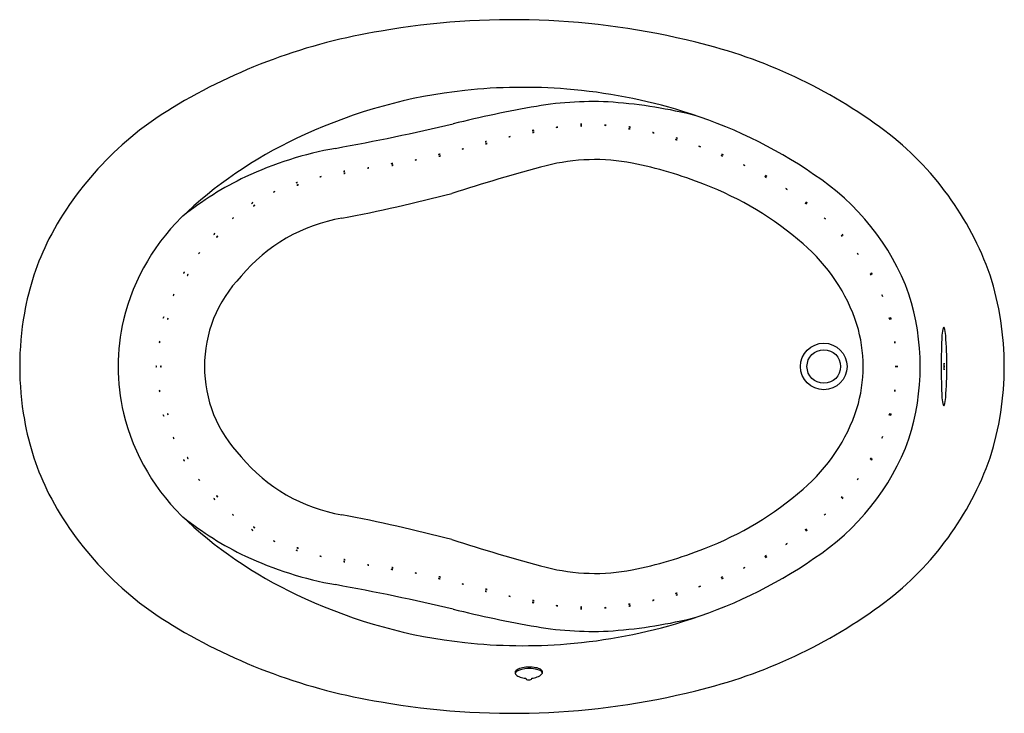
# Model space of a CAD drawing. Units: inches. Extents: x 4443.3 to 4503.3, y 369.9 to 412.1.
import ezdxf

# ---------------------------------------------------------------- set-up
doc = ezdxf.new("R2010")
doc.units = ezdxf.units.IN
doc.header["$LTSCALE"] = 0.64311
doc.header["$MEASUREMENT"] = 0
doc.layers.get('0').update_dxf_attribs({"color": 255, "linetype": 'CONTINUOUS'})
doc.layers.get('Defpoints').update_dxf_attribs({"linetype": 'CONTINUOUS'})
doc.styles.get("Standard").update_dxf_attribs({"font": 'txt', "width": 0.8})

msp = doc.modelspace()

# ---------------------------------------------------------------- linework, layer by layer
for radius in [1.42, 1.024]:
    msp.add_circle((4492.254, 390.993), radius)
for centre, radius, start, end in [((4473.258, 365.776), 46.343, 76.02129, 99.9179), ((4470.947, 376.37), 35.512, 99.18846, 121.16131), ((4477.124, 380.101), 31.51, 53.26419, 76.55005), ((4473.733, 376.609), 31.379, 96.14985, 114.67102), ((4473.916, 375.076), 32.923, 85.32209, 96.17921), ((4473.957, 375.066), 32.93, 72.84702, 85.396), ((4486.837, 336.603), 71.271, 99.77363, 103.94238), ((4478.125, 387.339), 19.792, 86.27444, 99.854), ((4477.161, 377.165), 30.009, 75.89304, 85.69977), ((4463.034, 389.344), 20.316, 120.9973, 152.354), ((4475.198, 378.746), 29.048, 55.54671, 73.04423), ((4436.705, 546.134), 144.178, 280.3071, 283.21499), ((4477.482, 405.368), 0.282, 82.83092, 102.03801), ((4477.459, 405.912), 0.27, 262.40764, 282.46128), ((4477.472, 405.599), 0.164, 76.80074, 107.01742), ((4477.462, 405.907), 0.156, 255.92916, 287.889), ((4478.929, 405.417), 0.275, 77.08664, 96.36538), ((4478.958, 405.918), 0.236, 255.43882, 278.0132), ((4471.494, 380.791), 26.646, 114.04982, 132.56575), ((4473.047, 405.207), 0.23, 272.90502, 296.37822), ((4473.161, 404.77), 0.231, 92.91799, 116.36526), ((4474.473, 405.59), 0.23, 272.90502, 296.37822), ((4474.587, 405.153), 0.231, 92.91799, 116.36526), ((4474.496, 405.478), 0.23, 272.90502, 296.37822), ((4474.61, 405.041), 0.231, 92.91799, 116.36526), ((4475.939, 405.786), 0.23, 272.90502, 296.37822), ((4476.053, 405.349), 0.231, 92.91799, 116.36526), ((4480.438, 405.692), 0.231, 249.92009, 272.9348), ((4480.363, 405.197), 0.278, 71.9159, 90.93899), ((4480.386, 405.356), 0.232, 69.23349, 92.36125), ((4480.464, 405.836), 0.263, 250.58137, 271.01336), ((4481.92, 405.473), 0.248, 245.37924, 266.95519), ((4481.8, 404.987), 0.261, 65.92008, 86.41434), ((4484.522, 390.267), 18.939, 19.40312, 52.80599), ((4471.603, 404.902), 0.23, 272.90502, 296.37822), ((4471.717, 404.466), 0.231, 92.91799, 116.36526), ((4471.635, 404.781), 0.23, 272.90502, 296.37822), ((4471.749, 404.345), 0.231, 92.91799, 116.36526), ((4483.336, 405.032), 0.242, 243.1501, 264.90835), ((4483.192, 404.528), 0.29, 64.94953, 83.10892), ((4483.379, 405.157), 0.266, 242.89122, 263.08637), ((4483.231, 404.673), 0.249, 62.19466, 83.78293), ((4484.787, 404.667), 0.292, 240.96242, 259.35753), ((4484.597, 404.142), 0.273, 60.33946, 79.98049), ((4466.401, 382.406), 22.221, 100.1057, 115.00913), ((4468.787, 404.179), 0.263, 268.98664, 289.41863), ((4468.865, 403.699), 0.232, 87.63875, 110.76651), ((4468.813, 404.034), 0.231, 267.0652, 290.07991), ((4468.888, 403.539), 0.278, 89.06101, 108.0841), ((4470.196, 404.465), 0.23, 272.90502, 296.37822), ((4470.31, 404.028), 0.231, 92.91799, 116.36526), ((4486.151, 404.081), 0.283, 238.56058, 257.17781), ((4485.922, 403.518), 0.332, 59.95185, 75.78654), ((4486.161, 404.102), 0.211, 235.30932, 260.12471), ((4485.969, 403.634), 0.303, 59.10768, 76.32635), ((4465.865, 403.604), 0.266, 276.91363, 297.10878), ((4466.013, 403.119), 0.249, 96.21707, 117.80534), ((4465.908, 403.478), 0.242, 275.09165, 296.8499), ((4466.052, 402.974), 0.29, 96.89108, 115.05047), ((4467.331, 403.816), 0.248, 273.04481, 294.62076), ((4467.45, 403.33), 0.261, 93.58566, 114.07992), ((4505.978, 287.881), 119.341, 104.87393, 107.75487), ((4478.312, 391.639), 11.958, 79.04398, 104.36876), ((4475.771, 379.021), 24.83, 68.23526, 78.82204), ((4487.558, 403.56), 0.34, 235.87593, 251.64659), ((4487.276, 402.988), 0.305, 54.94709, 72.57543), ((4462.97, 403.16), 0.286, 271.725, 290.14299), ((4463.092, 402.53), 0.362, 93.6686, 108.1994), ((4463.066, 402.669), 0.103, 73.63944, 127.88641), ((4463.033, 402.842), 0.097, 251.76559, 309.76026), ((4464.452, 403.339), 0.262, 268.23383, 288.24219), ((4464.541, 402.725), 0.365, 91.07282, 105.40319), ((4488.905, 402.903), 0.341, 232.24661, 248.00177), ((4488.593, 402.36), 0.292, 50.93822, 69.31016), ((4483.568, 390.312), 14.78, 20.15378, 56.93742), ((4465.507, 384.801), 19.674, 115.60062, 128.7127), ((4460.263, 401.818), 0.4, 100.89978, 114.33425), ((4460.031, 402.548), 0.372, 280.39705, 294.83698), ((4460.215, 401.98), 0.0838, 74.34444, 142.61355), ((4460.173, 402.107), 0.0804, 252.71819, 324.2398), ((4461.497, 402.929), 0.391, 276.05372, 289.84189), ((4461.677, 402.148), 0.416, 96.47643, 109.41918), ((4477.822, 383.398), 20.006, 48.84189, 69.04062), ((4488.888, 402.875), 0.392, 233.46159, 247.18211), ((4488.527, 402.242), 0.342, 52.45303, 68.19067), ((4458.69, 401.798), 0.191, 280.04116, 308.37914), ((4458.863, 401.414), 0.24, 102.9833, 125.437), ((4442.998, 503.791), 105.653, 280.84722, 284.57513), ((4490.194, 402.136), 0.4, 229.73737, 243.14964), ((4489.795, 401.534), 0.328, 48.26512, 64.62189), ((4457.261, 401.218), 0.314, 294.17283, 311.27393), ((4457.576, 400.728), 0.276, 112.98187, 132.46488), ((4457.507, 400.827), 0.0687, 267.51873, 350.3924), ((4457.571, 400.749), 0.0669, 86.19836, 171.71278), ((4491.434, 401.283), 0.457, 226.48898, 238.24617), ((4490.93, 400.63), 0.373, 45.1491, 59.58606), ((4491.418, 401.264), 0.353, 224.77736, 239.98483), ((4491.025, 400.753), 0.298, 43.37626, 61.38593), ((4462.414, 390.668), 13.229, 132.53553, 166.12131), ((4456.349, 399.915), 0.158, 111.69796, 146.02263), ((4456.162, 400.148), 0.155, 291.37945, 326.34114), ((4464.587, 389.981), 10.189, 99.64124, 140.29043), ((4492.584, 400.309), 0.402, 221.15319, 234.51307), ((4492.098, 399.773), 0.328, 39.64729, 56.01897), ((4455.295, 398.89), 0.253, 125.45399, 146.69445), ((4454.973, 399.2), 0.204, 302.86325, 329.28519), ((4493.651, 399.241), 0.339, 214.84874, 230.70197), ((4493.201, 398.824), 0.281, 33.21145, 52.33926), ((4460.076, 391.281), 16.8, 153.52461, 169.88297), ((4455.253, 398.932), 0.0666, 271.41475, 1.20813), ((4455.324, 398.864), 0.0692, 93.56703, 179.05585), ((4483.985, 390.218), 10.817, 17.99829, 49.64725), ((4493.677, 399.264), 0.457, 216.77956, 228.54298), ((4493.083, 398.716), 0.357, 35.11328, 50.20926), ((4454.288, 397.812), 0.136, 121.21114, 161.24075), ((4454.078, 397.98), 0.148, 302.91243, 339.53946), ((4494.621, 398.079), 0.375, 209.86777, 224.16262), ((4494.1, 397.686), 0.284, 27.54907, 46.48132), ((4453.108, 396.811), 0.196, 313.65241, 341.25392), ((4453.417, 396.614), 0.183, 132.66966, 162.23668), ((4453.534, 396.548), 0.0723, 110.62972, 190.93214), ((4453.453, 396.594), 0.0605, 280.34839, 21.21347), ((4495.452, 396.806), 0.398, 203.44946, 216.98742), ((4494.814, 396.434), 0.347, 22.44463, 37.99226), ((4495.463, 396.813), 0.323, 201.88098, 218.49024), ((4494.956, 396.518), 0.27, 20.23848, 40.13274), ((4462.393, 390.993), 7.879, 135.75031, 224.24969), ((4484.981, 390.993), 18.272, 342.26589, 17.73411), ((4483.6, 390.993), 14.528, 342.32347, 17.67653), ((4452.76, 395.294), 0.15, 138.07653, 174.42463), ((4452.527, 395.396), 0.122, 313.78541, 358.71574), ((4495.504, 395.179), 0.338, 15.1426, 31.06266), ((4496.109, 395.436), 0.325, 194.83081, 211.37446), ((4461.938, 390.993), 18.684, 170.0163, 189.9837), ((4462.211, 390.993), 12.957, 167.30062, 192.69938), ((4452.158, 393.932), 0.154, 145.08469, 180.31834), ((4451.854, 394.026), 0.177, 327.36584, 358.03719), ((4452.326, 393.886), 0.066, 121.03791, 211.18616), ((4452.238, 393.908), 0.0644, 299.56029, 32.66378), ((4496.65, 394.012), 0.41, 188.91137, 202.02566), ((4495.92, 393.81), 0.353, 7.84875, 23.08828), ((4496.038, 393.844), 0.316, 6.82191, 23.84754), ((4496.631, 394.006), 0.305, 186.52648, 204.14297), ((4485.762, 390.993), 8.889, 343.21126, 16.78874), ((4501.289, 392.79), 1.837, 161.75691, 176.48242), ((4499.567, 393.355), 0.025, 15.35424, 156.45241), ((4497.715, 392.755), 1.972, 3.52598, 17.91789), ((4451.908, 392.47), 0.141, 152.75422, 191.52956), ((4451.665, 392.503), 0.122, 329.60016, 14.68362), ((4496.951, 392.513), 0.372, 180.12507, 194.59687), ((4496.244, 392.422), 0.346, 359.58307, 15.13887), ((4534.014, 390.993), 34.611, 176.83665, 183.16335), ((4474.158, 390.993), 25.595, 355.78011, 4.21989), ((4451.768, 390.992), 0.2, 166.38513, 193.55227), ((4451.449, 390.992), 0.133, 339.26502, 20.67238), ((4451.904, 390.992), 0.0662, 134.72551, 225.1981), ((4451.813, 390.992), 0.0645, 313.20452, 46.7191), ((4497.062, 390.993), 0.425, 173.68801, 186.37459), ((4496.253, 390.992), 0.39, 353.10329, 6.95931), ((4497.144, 390.993), 0.425, 173.68801, 186.37459), ((4496.334, 390.992), 0.39, 353.10329, 6.95931), ((4500.71, 390.992), 1.143, 170.07331, 189.90028), ((4498.468, 390.993), 1.132, 349.97569, 9.9979), ((4451.908, 389.515), 0.141, 168.47044, 207.24578), ((4451.665, 389.482), 0.122, 345.31638, 30.39984), ((4496.951, 389.472), 0.372, 165.40313, 179.87493), ((4496.244, 389.563), 0.346, 344.86113, 0.41693), ((4501.289, 389.195), 1.837, 183.51758, 198.24309), ((4497.715, 389.23), 1.972, 342.08211, 356.47402), ((4483.985, 391.767), 10.817, 310.35275, 342.00171), ((4499.567, 388.63), 0.025, 203.54759, 344.64576), ((4460.076, 390.704), 16.8, 190.11703, 206.47539), ((4462.414, 391.317), 13.229, 193.87869, 227.46447), ((4452.158, 388.053), 0.154, 179.68166, 214.91531), ((4451.854, 387.959), 0.177, 1.96281, 32.63416), ((4452.326, 388.099), 0.066, 148.81384, 238.96209), ((4452.238, 388.077), 0.0644, 327.33622, 60.43971), ((4496.65, 387.973), 0.41, 157.97434, 171.08863), ((4495.92, 388.175), 0.353, 336.91172, 352.15125), ((4496.038, 388.141), 0.316, 336.15246, 353.17809), ((4496.631, 387.979), 0.305, 155.85703, 173.47352), ((4452.76, 386.691), 0.15, 185.57537, 221.92347), ((4452.527, 386.589), 0.122, 1.28426, 46.21459), ((4483.568, 391.673), 14.78, 303.06258, 339.84622), ((4495.504, 386.806), 0.338, 328.93734, 344.8574), ((4496.109, 386.549), 0.325, 148.62554, 165.16919), ((4453.108, 385.174), 0.196, 18.74608, 46.34759), ((4453.417, 385.371), 0.183, 197.76332, 227.33034), ((4453.534, 385.437), 0.0723, 169.06786, 249.37028), ((4453.453, 385.391), 0.0605, 338.78653, 79.65161), ((4464.587, 392.004), 10.189, 219.70957, 260.35876), ((4495.452, 385.179), 0.398, 143.01258, 156.55054), ((4494.814, 385.551), 0.347, 322.00774, 337.55537), ((4495.463, 385.172), 0.323, 141.50976, 158.11902), ((4494.956, 385.467), 0.27, 319.86726, 339.76152), ((4484.522, 391.719), 18.939, 307.19401, 340.59688), ((4454.288, 384.174), 0.136, 198.75925, 238.78886), ((4454.078, 384.005), 0.148, 20.46054, 57.08757), ((4494.621, 383.906), 0.375, 135.83738, 150.13223), ((4494.1, 384.299), 0.284, 313.51868, 332.45093), ((4477.822, 398.587), 20.006, 290.95938, 311.15811), ((4463.034, 392.641), 20.316, 207.646, 239.0027), ((4455.295, 383.095), 0.253, 213.30555, 234.54601), ((4454.973, 382.785), 0.204, 30.71481, 57.13675), ((4455.253, 383.053), 0.0666, 358.79187, 88.58525), ((4455.324, 383.121), 0.0692, 180.94415, 266.43297), ((4493.677, 382.721), 0.457, 131.45702, 143.22044), ((4493.083, 383.269), 0.357, 309.79074, 324.88672), ((4493.651, 382.744), 0.339, 129.29803, 145.15126), ((4493.201, 383.161), 0.281, 307.66074, 326.78855), ((4465.507, 397.184), 19.674, 231.2873, 244.39938), ((4456.349, 382.07), 0.158, 213.97737, 248.30204), ((4456.162, 381.837), 0.155, 33.65886, 68.62055), ((4442.998, 278.194), 105.653, 75.42487, 79.15278), ((4492.584, 381.676), 0.402, 125.48693, 138.84681), ((4492.098, 382.212), 0.328, 303.98103, 320.35271), ((4471.494, 401.194), 26.646, 227.43425, 245.95018), ((4457.261, 380.767), 0.314, 48.72607, 65.82717), ((4457.576, 381.257), 0.276, 227.53512, 247.01813), ((4457.507, 381.158), 0.0687, 9.6076, 92.48127), ((4457.571, 381.236), 0.0669, 188.28722, 273.80164), ((4491.434, 380.702), 0.457, 121.75383, 133.51102), ((4490.93, 381.355), 0.373, 300.41394, 314.8509), ((4491.418, 380.721), 0.353, 120.01517, 135.22264), ((4491.025, 381.232), 0.298, 298.61407, 316.62374), ((4505.978, 494.104), 119.341, 252.24513, 255.12607), ((4458.69, 380.187), 0.191, 51.62086, 79.95884), ((4458.863, 380.571), 0.24, 234.563, 257.0167), ((4460.263, 380.167), 0.4, 245.66575, 259.10022), ((4460.031, 379.437), 0.372, 65.16302, 79.60295), ((4460.173, 379.878), 0.0804, 35.7602, 107.28181), ((4460.215, 380.005), 0.0838, 217.38645, 285.65556), ((4475.771, 402.964), 24.83, 281.17796, 291.76474), ((4490.194, 379.849), 0.4, 116.85036, 130.26263), ((4489.795, 380.451), 0.328, 295.37811, 311.73488), ((4466.401, 399.579), 22.221, 244.99087, 259.8943), ((4461.497, 379.056), 0.391, 70.15811, 83.94628), ((4461.677, 379.837), 0.416, 250.58082, 263.52357), ((4463.033, 379.143), 0.097, 50.23974, 108.23441), ((4463.066, 379.316), 0.103, 232.11359, 286.36056), ((4475.198, 403.239), 29.048, 286.95577, 304.45329), ((4488.888, 379.11), 0.392, 112.81789, 126.53841), ((4488.527, 379.743), 0.342, 291.80933, 307.54697), ((4488.905, 379.082), 0.341, 111.99823, 127.75339), ((4488.593, 379.625), 0.292, 290.68984, 309.06178), ((4462.97, 378.825), 0.286, 69.85701, 88.275), ((4463.092, 379.455), 0.362, 251.8006, 266.3314), ((4464.452, 378.646), 0.262, 71.75781, 91.76617), ((4464.541, 379.26), 0.365, 254.59681, 268.92718), ((4465.865, 378.381), 0.266, 62.89122, 83.08637), ((4466.013, 378.866), 0.249, 242.19466, 263.78293), ((4465.908, 378.507), 0.242, 63.1501, 84.90835), ((4466.052, 379.011), 0.29, 244.94953, 263.10892), ((4478.312, 390.346), 11.958, 255.63124, 280.95602), ((4487.558, 378.425), 0.34, 108.35341, 124.12407), ((4487.276, 378.997), 0.305, 287.42457, 305.05291), ((4467.331, 378.169), 0.248, 65.37924, 86.95519), ((4467.45, 378.655), 0.261, 245.92008, 266.41434), ((4468.787, 377.806), 0.263, 70.58137, 91.01336), ((4468.865, 378.287), 0.232, 249.23349, 272.36125), ((4468.813, 377.951), 0.231, 69.92009, 92.9348), ((4468.888, 378.446), 0.278, 251.9159, 270.93899), ((4486.151, 377.904), 0.283, 102.82219, 121.43942), ((4485.922, 378.467), 0.332, 284.21346, 300.04815), ((4486.161, 377.883), 0.211, 99.87529, 124.69068), ((4485.969, 378.351), 0.303, 283.67365, 300.89232), ((4436.705, 235.851), 144.178, 76.78501, 79.6929), ((4470.196, 377.52), 0.23, 63.62178, 87.09498), ((4470.31, 377.957), 0.231, 243.63474, 267.08201), ((4471.635, 377.204), 0.23, 63.62178, 87.09498), ((4471.749, 377.64), 0.231, 243.63474, 267.08201), ((4484.787, 377.318), 0.292, 100.64247, 119.03758), ((4484.597, 377.843), 0.273, 280.01951, 299.66054), ((4473.733, 405.376), 31.379, 245.32898, 263.85015), ((4471.603, 377.083), 0.23, 63.62178, 87.09498), ((4471.717, 377.519), 0.231, 243.63474, 267.08201), ((4473.047, 376.778), 0.23, 63.62178, 87.09498), ((4473.161, 377.215), 0.231, 243.63474, 267.08201), ((4483.336, 376.953), 0.242, 95.09165, 116.8499), ((4483.192, 377.457), 0.29, 276.89108, 295.05047), ((4483.379, 376.828), 0.266, 96.91363, 117.10878), ((4483.231, 377.312), 0.249, 276.21707, 297.80534), ((4486.837, 445.382), 71.271, 256.05762, 260.22637), ((4474.473, 376.396), 0.23, 63.62178, 87.09498), ((4474.587, 376.832), 0.231, 243.63474, 267.08201), ((4474.496, 376.507), 0.23, 63.62178, 87.09498), ((4474.61, 376.944), 0.231, 243.63474, 267.08201), ((4475.939, 376.199), 0.23, 63.62178, 87.09498), ((4476.053, 376.636), 0.231, 243.63474, 267.08201), ((4477.459, 376.073), 0.27, 77.53872, 97.59236), ((4477.482, 376.617), 0.282, 257.96199, 277.16908), ((4477.462, 376.078), 0.156, 72.111, 104.07084), ((4477.472, 376.386), 0.164, 252.98258, 283.19926), ((4478.958, 376.067), 0.236, 81.9868, 104.56118), ((4478.929, 376.568), 0.275, 263.63462, 282.91336), ((4480.438, 376.293), 0.231, 87.0652, 110.07991), ((4480.363, 376.788), 0.278, 269.06101, 288.0841), ((4480.464, 376.149), 0.263, 88.98664, 109.41863), ((4480.386, 376.629), 0.232, 267.63875, 290.76651), ((4481.92, 376.512), 0.248, 93.04481, 114.62076), ((4481.8, 376.998), 0.261, 273.58566, 294.07992), ((4477.124, 401.884), 31.51, 283.44995, 306.73581), ((4477.161, 404.82), 30.009, 274.30023, 284.10696), ((4470.947, 405.615), 35.512, 238.83869, 260.81154), ((4478.125, 394.646), 19.792, 260.146, 273.72556), ((4473.957, 406.919), 32.93, 274.604, 287.15298), ((4473.916, 406.909), 32.923, 263.82079, 274.67791), ((4474.232, 371.018), 1.656, 94.654, 108.35837), ((4474.311, 370.41), 2.269, 82.41697, 95.38473), ((4474.475, 371.498), 1.168, 66.63462, 83.34632), ((4473.622, 372.347), 0.178, 161.22747, 228.07526), ((4473.721, 372.169), 0.304, 118.16923, 153.62376), ((4473.821, 372.165), 0.439, 104.49956, 146.98134), ((4473.981, 372.747), 0.716, 228.07526, 250.59044), ((4474.085, 371.488), 1.076, 102.7449, 118.16923), ((4474.207, 373.389), 1.397, 250.59044, 265.25875), ((4474.31, 370.494), 2.095, 82.7626, 102.7449), ((4474.29, 373.455), 1.462, 276.79385, 289.75356), ((4474.425, 371.993), 0.0394, 348.10635, 14.1224), ((4474.37, 370.967), 1.618, 70.41483, 82.7626), ((4474.582, 372.706), 0.659, 287.91054, 318.89862), ((4474.779, 372.117), 0.397, 33.64833, 70.41483), ((4474.807, 372.246), 0.35, 35.67968, 67.92574), ((4474.958, 372.37), 0.155, 320.92892, 31.10071), ((4474.13, 371.987), 0.0397, 166.16372, 196.06503), ((4474.17, 372.008), 0.0842, 202.13574, 247.38775), ((4474.274, 372.252), 0.35, 247.12725, 290.94191), ((4474.37, 372.023), 0.101, 286.55858, 338.19507), ((4473.258, 416.213), 46.347, 260.08319, 283.97762)]:
    msp.add_arc(centre, radius, start, end)

# ---------------------------------------------------------------- texts
at = {"layer": 'Defpoints'}
for tag, p, s in [('MODELNUMBER', (4473.254, 390.991), 'K-18775X'), ('TRADENAME', (4473.254, 390.99), 'SERIF'), ('PRODUCT', (4473.254, 390.988), 'BATH')]:
    msp.add_attdef(tag, p, s, height=0.001, dxfattribs=at)

doc.saveas('drawing.dxf')
